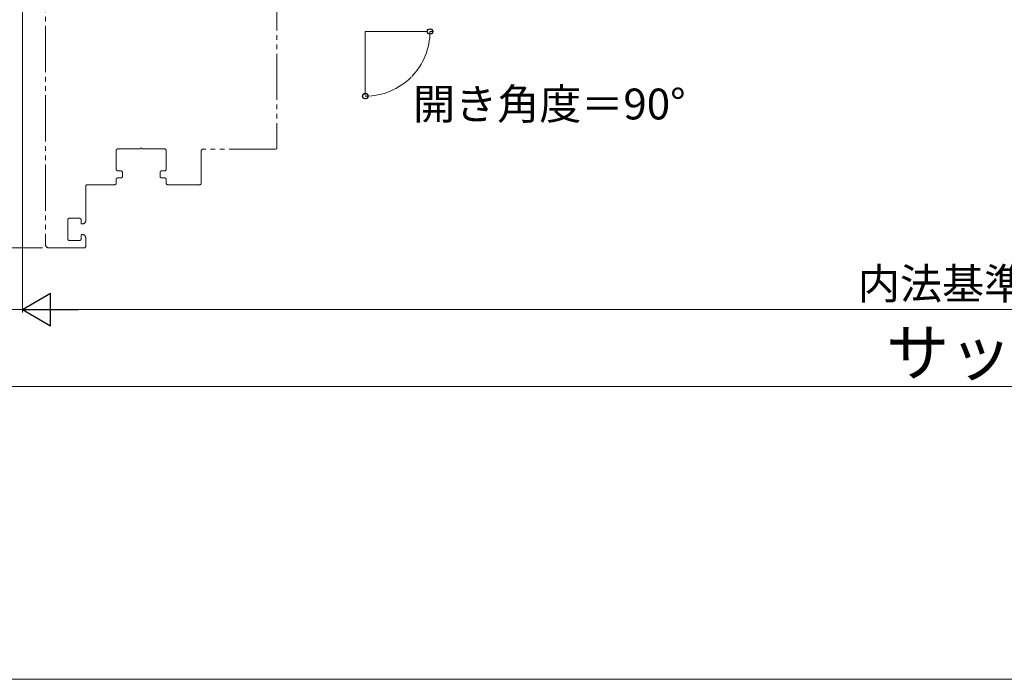
# Model space of a CAD drawing. Extents: x 0 to 1400, y 0 to 2088.
# Drawn here: x 379 to 699, y 0 to 214 of the extents above; entities that cross this region are included whole.
import ezdxf

# ---------------------------------------------------------------- set-up
doc = ezdxf.new("R2010")
doc.units = 0
doc.linetypes.add('YDIVIDE_1', pattern=[15, 10, -1, 1, -1, 1, -1])
for name, color, linetype, lineweight in [('YKK_12', 2, 'CONTINUOUS', 13), ('YKK_D', 6, 'CONTINUOUS', 13), ('YKK_ZWAK', 7, 'CONTINUOUS', 30)]:
    doc.layers.add(name, color=color, linetype=linetype, lineweight=lineweight)
doc.styles.add('text-b', font='txt')

msp = doc.modelspace()

# ---------------------------------------------------------------- linework, layer by layer
at = {"layer": 'YKK_12', "linetype": 'YDIVIDE_1', "ltscale": 1.5}
for p, q in [((387.74, 347), (387.74, 141)), ((462.74, 315.5), (462.74, 172.5)), ((410.64, 171.6), (410.64, 165.5)), ((418.12, 172.1), (411.14, 172.1)), ((426.34, 172.1), (419.36, 172.1)), ((426.84, 165.5), (426.84, 171.6)), ((438.24, 171.5), (438.24, 161)), ((462.24, 172), (438.74, 172)), ((411.14, 165), (412.14, 165)), ((412.64, 164.5), (412.64, 163.2)), ((424.84, 163.2), (424.84, 164.5)), ((425.34, 165), (426.34, 165)), ((400.74, 160), (400.74, 148.8)), ((410.14, 160.5), (401.24, 160.5)), ((410.64, 162.2), (410.64, 161)), ((412.14, 162.7), (411.14, 162.7)), ((426.34, 162.7), (425.34, 162.7)), ((426.84, 161), (426.84, 162.2)), ((437.74, 160.5), (427.34, 160.5)), ((394.94, 149.1), (394.94, 142.9)), ((398.74, 149.6), (395.44, 149.6)), ((399.24, 148), (399.24, 149.1)), ((399.74, 147.8), (399.44, 147.8)), ((399.24, 142.9), (399.24, 144.1)), ((399.44, 144.3), (399.74, 144.3)), ((395.44, 142.4), (398.74, 142.4)), ((400.74, 143.3), (400.74, 140.5)), ((400.24, 140), (388.74, 140))]:
    msp.add_line(p, q, dxfattribs=at)
at = {"layer": 'YKK_12'}
for q in [(511.42, 210.21), (491.42, 189.55), (511.42, 210.21), (491.42, 189.55)]:
    msp.add_line((491.42, 210.21), q, dxfattribs=at)
at = {"layer": 'YKK_12', "linetype": 'YDIVIDE_1', "ltscale": 1.5}
for centre, radius, start, end in [((462.24, 172.5), 0.5, 270, 0), ((411.14, 171.6), 0.5, 90, 180), ((418.12, 172.6), 0.5, 270, 321.3178), ((418.74, 172.1), 0.3, 38.6822, 141.3178), ((419.36, 172.6), 0.5, 218.6822, 270), ((426.34, 171.6), 0.5, 360, 90), ((438.74, 171.5), 0.5, 90, 180), ((411.14, 165.5), 0.5, 180, 270), ((412.14, 164.5), 0.5, 0, 90), ((412.14, 163.2), 0.5, 270, 0), ((425.34, 164.5), 0.5, 90, 180), ((425.34, 163.2), 0.5, 180, 270), ((426.34, 165.5), 0.5, 270, 0), ((401.24, 160), 0.5, 90, 180), ((410.14, 161), 0.5, 270, 0), ((411.14, 162.2), 0.5, 90, 180), ((426.34, 162.2), 0.5, 360, 90), ((427.34, 161), 0.5, 180, 270), ((437.74, 161), 0.5, 270, 0), ((395.44, 149.1), 0.5, 90, 180), ((398.74, 149.1), 0.5, 0, 90), ((399.44, 148), 0.2, 180, 270), ((399.74, 148.8), 1, 270, 0), ((399.44, 144.1), 0.2, 90, 180), ((399.74, 143.3), 1, 0, 90), ((388.74, 141), 1, 180, 270), ((395.44, 142.9), 0.5, 180, 270), ((398.74, 142.9), 0.5, 270, 360), ((400.24, 140.5), 0.5, 270, 0)]:
    msp.add_arc(centre, radius, start, end, dxfattribs=at)
at = {"layer": 'YKK_D'}
for p, q in [((380.24, 369), (380.24, 119)), ((380.24, 369), (380.24, 119)), ((512.42, 210.21), (513.41, 210.21)), ((491.42, 188.55), (491.42, 188.23)), ((386.74, 140), (281.74, 140)), ((360.24, 120), (380.24, 120)), ((1009.74, 120), (390.74, 120))]:
    msp.add_line(p, q, dxfattribs=at)
at = {"layer": 'YKK_D', "lineweight": -2}
for p, q in [((380.24, 120), (389.33, 125.25)), ((389.33, 114.75), (389.33, 125.25)), ((380.24, 120), (389.33, 114.75)), ((380.24, 120), (398.43, 120))]:
    msp.add_line(p, q, dxfattribs=at)
at = {"layer": 'YKK_D', "ltscale": 1.5}
msp.add_line((370.74, 95), (1029.74, 95), dxfattribs=at)
at = {"layer": 'YKK_D', "linetype": 'ByBlock', "lineweight": -2}
for centre in [(512.41, 210.21), (491.42, 189.23)]:
    msp.add_circle(centre, 0.875, dxfattribs=at)
at = {"layer": 'YKK_D'}
for start, end in [(315.9351, 0), (270, 315.0764)]:
    msp.add_arc((491.42, 210.21), 20.98, start, end, dxfattribs=at)
at = {"layer": 'YKK_ZWAK', "lineweight": 20}
msp.add_line((0.66, 0), (1400, 0), dxfattribs=at)

# ---------------------------------------------------------------- texts
at = {"layer": 'YKK_D', "style": 'text-b'}
for s, height, p in [('開き角度＝90°', 10, (506.92, 181.68)), ('内法基準寸法w', 10, (651.18, 123.36)), ('サッシＷ', 15, (660.31, 98.53))]:
    msp.add_text(s, height=height, dxfattribs=at).set_placement(p)

doc.saveas('drawing.dxf')
